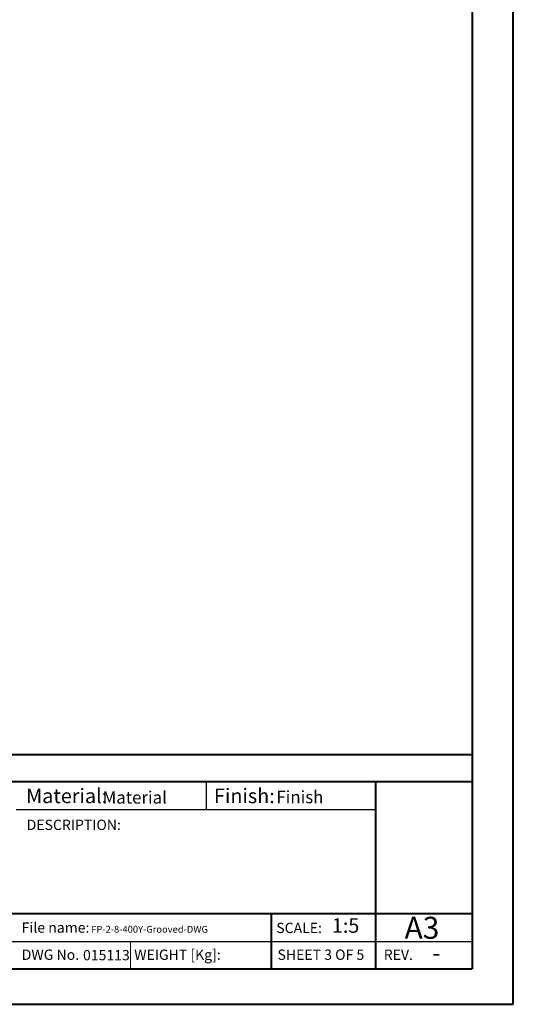
# Model space of a CAD drawing. Units: millimetres. Extents: x 0 to 25546, y 0 to 9489.
# Drawn here: x 1740 to 2100, y 0 to 717 of the extents above; entities that cross this region are included whole.
import ezdxf

# ---------------------------------------------------------------- set-up
doc = ezdxf.new("R2010")
doc.units = ezdxf.units.MM
doc.header["$LTSCALE"] = 5
doc.linetypes.add('SLD-Solid', pattern=[0])
doc.layers.add('FORMAT', color=7, linetype='SLD-Solid')
doc.layers.add('FRAME', color=7, linetype='SLD-Solid', lineweight=30)
doc.styles.add('SLDTEXTSTYLE0', font='TXT', dxfattribs={"width": 0.605})

msp = doc.modelspace()

# ---------------------------------------------------------------- linework, layer by layer
at = {"color": 7, "linetype": 'SLD-Solid', "lineweight": 40}
for p, q in [((2100, 0), (2100, 1485)), ((0, 0), (2100, 0))]:
    msp.add_line(p, q, dxfattribs=at)
at = {"color": 7, "linetype": 'SLD-Solid', "lineweight": 0}
for p, q in [((2070, 181.84), (2070, 25.96)), ((1821.18, 45.81), (1821.18, 25.96)), ((1478.15, 25.96), (2070, 25.96))]:
    msp.add_line(p, q, dxfattribs=at)
at = {"layer": 'FRAME', "color": 7, "linetype": 'SLD-Solid', "lineweight": 40}
for p in [(2070, 1460), (95.03, 25.81)]:
    msp.add_line(p, (2070, 25.81), dxfattribs=at)
at = {"layer": 'FRAME', "color": 7, "lineweight": 40}
for p, q in [((1478.15, 181.84), (2070, 181.84)), ((2070.33, 161.84), (1478.15, 161.84)), ((1999.91, 25.96), (1999.91, 161.84)), ((2070, 65.81), (1478.15, 65.81)), ((1923.75, 25.96), (1923.75, 65.81))]:
    msp.add_line(p, q, dxfattribs=at)
at = {"layer": 'FRAME'}
for p, q in [((1876.13, 161.84), (1876.13, 141.84)), ((1737.84, 141.84), (1999.91, 141.84))]:
    msp.add_line(p, q, dxfattribs=at)
at = {"layer": 'FRAME', "color": 7, "lineweight": 30}
msp.add_line((1478.15, 45.81), (2070, 45.81), dxfattribs=at)

# ---------------------------------------------------------------- texts
at = {"layer": 'FORMAT', "style": 'SLDTEXTSTYLE0'}
for s, insert, char_height, attachment_point in [('Material:', (1745.03, 156.97), 10.583, 1), ('Finish:', (1881.93, 156.97), 10.583, 1), ('DESCRIPTION:', (1745.46, 134.35), 7.5, 1), ('File name:', (1741.83, 59.59), 7.5, 1), ('SCALE:', (1927.3, 59.35), 7.5, 1), ('1:5', (1967.77, 62.61), 10.583, 1), ('A3', (2033.44, 63.67), 16, 2), ('DWG No.', (1741.85, 39.84), 7.5, 1), ('SHEET 3 OF 5', (1928.19, 39.84), 7.5, 1), ('REV.', (2005.6, 39.84), 7.5, 1)]:
    msp.add_mtext(s, dxfattribs=dict(at, insert=insert, char_height=char_height, attachment_point=attachment_point))
at = {"layer": 'FORMAT', "color": 156, "true_color": 0x004080, "style": 'SLDTEXTSTYLE0'}
for s, insert, char_height, attachment_point in [('Material', (1824.16, 155.05), 9, 2), ('Finish', (1944.5, 155.36), 9, 2), ('015113', (1786.5, 39.54), 7.5, 1), ('-', (2043.95, 43.76), 12.5, 2)]:
    msp.add_mtext(s, dxfattribs=dict(at, insert=insert, char_height=char_height, attachment_point=attachment_point))
at = {"layer": 'FORMAT', "color": 7, "attachment_point": 1, "style": 'SLDTEXTSTYLE0'}
for s, insert, char_height in [('FP-2-8-400Y-Grooved-DWG', (1792.49, 57.1), 5), ('WEIGHT [Kg]:', (1823.79, 39.84), 7.5)]:
    msp.add_mtext(s, dxfattribs=dict(at, insert=insert, char_height=char_height))

doc.saveas('drawing.dxf')
